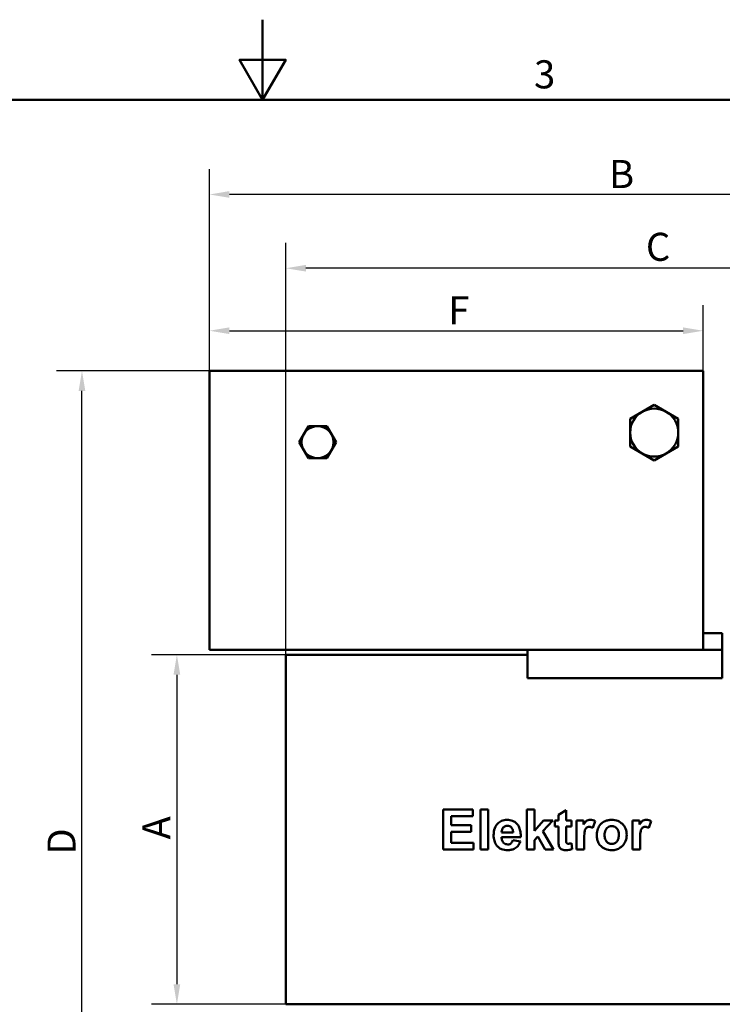
# Model space of a CAD drawing. Units: millimetres. Extents: x 0 to 2100, y 0 to 1485.
# Drawn here: x 898 to 1337, y 871 to 1485 of the extents above; entities that cross this region are included whole.
import ezdxf

# ---------------------------------------------------------------- set-up
doc = ezdxf.new("R2010")
doc.units = ezdxf.units.MM
doc.header["$LTSCALE"] = 5
for name, color, linetype, lineweight in [('Bemaßungen(DIN)', 179, 'Continuous', 25), ('Rahmen_0', 179, 'Continuous', 50), ('Rahmen_2', 179, 'Continuous', 50), ('Sichtbare Kanten(DIN)', 179, 'Continuous', 50)]:
    doc.layers.add(name, color=color, linetype=linetype, lineweight=lineweight)
doc.styles.add('Aktuell-DIN', font='arial.ttf')
doc.styles.add('STANDARD-DIN~0', font='arial.ttf')
doc.dimstyles.new('Elektror', dxfattribs={"dimscale": 5, "dimtxt": 3.5, "dimasz": 2.5, "dimexe": 3.175, "dimexo": 0, "dimgap": 0.8, "dimtad": 1, "dimrnd": 1e-08, "dimtxsty": 'STANDARD-DIN~0', "dimcen": 0.09, "dimdle": 10, "dimclrd": 250, "dimclre": 250, "dimclrt": 250, "dimadec": 1, "dimazin": 2, "dimtfac": 1, "dimtmove": 0, "dimatfit": 3, "dimfxl": 1, "dimtolj": 1, "dimtzin": 0, "dimlwd": 25, "dimlwe": 25, "dimarcsym": 0})

# ---------------------------------------------------------------- blocks, each defined once
blk = doc.blocks.new('Ränder Standardrahmen')
at = {"layer": 'Rahmen_0', "color": 179, "flags": 128}
for points in [[(210, 297), (210, 287), (207.11, 292), (212.89, 292), (210, 287)], [(10, 10), (10, 287), (410, 287), (410, 10), (10, 10)]]:
    blk.add_lwpolyline(points, dxfattribs=at)
at = {"layer": 'Rahmen_2', "insert": (243.86, 287.34), "char_height": 3.5, "attachment_point": 7, "style": 'Aktuell-DIN'}
blk.add_mtext('3', dxfattribs=at)
blk = doc.blocks.new('*D19')
at = {"layer": 'Bemaßungen(DIN)', "color": 250, "linetype": 'Continuous', "lineweight": 25}
for p, q in [((1064.48, 1089.01), (1064.48, 1345.89)), ((1526.48, 1061.01), (1526.48, 1345.89)), ((1513.98, 1330.01), (1076.98, 1330.01))]:
    blk.add_line(p, q, dxfattribs=at)
at = {"layer": 'Bemaßungen(DIN)', "color": 250, "linetype": 'Continuous'}
for points in [[(1076.98, 1332.1), (1076.98, 1327.93), (1064.48, 1330.01)], [(1513.98, 1332.1), (1513.98, 1327.93), (1526.48, 1330.01)]]:
    blk.add_solid(points, dxfattribs=at)
at = {"layer": 'Defpoints', "color": 0, "linetype": 'Continuous'}
for p in [(1064.48, 1330.01), (1064.48, 1089.01), (1526.48, 1061.01)]:
    blk.add_point(p, dxfattribs=at)
at = {"layer": 'Bemaßungen(DIN)', "color": 250, "linetype": 'Continuous', "lineweight": 25, "insert": (1283.74, 1352.11), "char_height": 17.5, "attachment_point": 1, "style": 'STANDARD-DIN~0'}
blk.add_mtext('\\A1; C', dxfattribs=at)
blk = doc.blocks.new('*D20')
at = {"layer": 'Bemaßungen(DIN)', "color": 250, "linetype": 'Continuous', "lineweight": 25}
for p, q in [((1016.78, 1266.01), (1016.78, 1391.89)), ((1526.48, 1061.01), (1526.48, 1391.89)), ((1513.98, 1376.01), (1029.28, 1376.01))]:
    blk.add_line(p, q, dxfattribs=at)
at = {"layer": 'Bemaßungen(DIN)', "color": 250, "linetype": 'Continuous'}
for points in [[(1029.28, 1378.1), (1029.28, 1373.93), (1016.78, 1376.01)], [(1513.98, 1378.1), (1513.98, 1373.93), (1526.48, 1376.01)]]:
    blk.add_solid(points, dxfattribs=at)
at = {"layer": 'Defpoints', "color": 0, "linetype": 'Continuous'}
for p in [(1016.78, 1376.01), (1016.78, 1266.01), (1526.48, 1061.01)]:
    blk.add_point(p, dxfattribs=at)
at = {"layer": 'Bemaßungen(DIN)', "color": 250, "linetype": 'Continuous', "lineweight": 25, "insert": (1260.73, 1397.51), "char_height": 17.5, "attachment_point": 1, "style": 'STANDARD-DIN~0'}
blk.add_mtext('\\A1; B', dxfattribs=at)
blk = doc.blocks.new('*D21')
at = {"layer": 'Bemaßungen(DIN)', "color": 250, "linetype": 'Continuous', "lineweight": 25}
for p, q in [((1016.78, 1266.01), (1016.78, 1306.91)), ((1324.78, 1266.01), (1324.78, 1306.91)), ((1029.28, 1291.03), (1312.28, 1291.03))]:
    blk.add_line(p, q, dxfattribs=at)
at = {"layer": 'Bemaßungen(DIN)', "color": 250, "linetype": 'Continuous'}
for points in [[(1029.28, 1293.12), (1029.28, 1288.95), (1016.78, 1291.03)], [(1312.28, 1293.12), (1312.28, 1288.95), (1324.78, 1291.03)]]:
    blk.add_solid(points, dxfattribs=at)
at = {"layer": 'Defpoints', "color": 0, "linetype": 'Continuous'}
for p in [(1324.78, 1291.03), (1016.78, 1266.01), (1324.78, 1266.01)]:
    blk.add_point(p, dxfattribs=at)
at = {"layer": 'Bemaßungen(DIN)', "color": 250, "linetype": 'Continuous', "lineweight": 25, "insert": (1160.47, 1312.53), "char_height": 17.5, "attachment_point": 1, "style": 'STANDARD-DIN~0'}
blk.add_mtext('\\A1; F', dxfattribs=at)
blk = doc.blocks.new('*D22')
at = {"layer": 'Bemaßungen(DIN)', "color": 250, "linetype": 'Continuous', "lineweight": 25}
for p, q in [((1064.48, 1089.01), (980.6, 1089.01)), ((996.48, 1076.51), (996.48, 883.51)), ((1064.48, 871.01), (980.6, 871.01))]:
    blk.add_line(p, q, dxfattribs=at)
at = {"layer": 'Bemaßungen(DIN)', "color": 250, "linetype": 'Continuous'}
for points in [[(994.39, 1076.51), (998.56, 1076.51), (996.48, 1089.01)], [(994.39, 883.51), (998.56, 883.51), (996.48, 871.01)]]:
    blk.add_solid(points, dxfattribs=at)
at = {"layer": 'Defpoints', "color": 0, "linetype": 'Continuous'}
for p in [(1064.48, 1089.01), (996.48, 871.01), (1064.48, 871.01)]:
    blk.add_point(p, dxfattribs=at)
at = {"layer": 'Bemaßungen(DIN)', "color": 250, "linetype": 'Continuous', "lineweight": 25, "insert": (974.98, 968.45), "char_height": 17.5, "attachment_point": 1, "rotation": 90, "style": 'STANDARD-DIN~0'}
blk.add_mtext('\\A1; A', dxfattribs=at)
blk = doc.blocks.new('*D23')
at = {"layer": 'Bemaßungen(DIN)', "color": 250, "linetype": 'Continuous', "lineweight": 25}
for p, q in [((1016.78, 1266.01), (921.4, 1266.01)), ((937.28, 687.51), (937.28, 1253.51)), ((1239.98, 675.01), (921.4, 675.01))]:
    blk.add_line(p, q, dxfattribs=at)
at = {"layer": 'Bemaßungen(DIN)', "color": 250, "linetype": 'Continuous'}
for points in [[(935.19, 1253.51), (939.36, 1253.51), (937.28, 1266.01)], [(935.19, 687.51), (939.36, 687.51), (937.28, 675.01)]]:
    blk.add_solid(points, dxfattribs=at)
at = {"layer": 'Defpoints', "color": 0, "linetype": 'Continuous'}
for p in [(937.28, 1266.01), (1016.78, 1266.01), (1239.98, 675.01)]:
    blk.add_point(p, dxfattribs=at)
at = {"layer": 'Bemaßungen(DIN)', "color": 250, "linetype": 'Continuous', "lineweight": 25, "insert": (915.78, 958.94), "char_height": 17.5, "attachment_point": 1, "rotation": 90, "style": 'STANDARD-DIN~0'}
blk.add_mtext('\\A1; D', dxfattribs=at)

msp = doc.modelspace()

# ---------------------------------------------------------------- linework, layer by layer
at = {"layer": 'Sichtbare Kanten(DIN)'}
for p, q in [((1016.7758, 1266.0129), (1324.7758, 1266.0129)), ((1016.7758, 1266.0129), (1016.7758, 1092.0129)), ((1324.7758, 1266.0129), (1324.7758, 1092.0129)), ((1279.2758, 1236.1731), (1286.7758, 1240.5033)), ((1286.7758, 1240.5033), (1294.2758, 1244.8334)), ((1294.2758, 1244.8334), (1301.7758, 1240.5033)), ((1301.7758, 1240.5033), (1309.2758, 1236.1731)), ((1279.2758, 1227.5129), (1279.2758, 1236.1731)), ((1309.2758, 1236.1731), (1309.2758, 1227.5129)), ((1075.6155, 1226.5129), (1078.5023, 1231.5129)), ((1078.5023, 1231.5129), (1084.2758, 1231.5129)), ((1084.2758, 1231.5129), (1090.0493, 1231.5129)), ((1090.0493, 1231.5129), (1092.9361, 1226.5129)), ((1072.7288, 1221.5129), (1075.6155, 1226.5129)), ((1092.9361, 1226.5129), (1095.8228, 1221.5129)), ((1279.2758, 1218.8526), (1279.2758, 1227.5129)), ((1309.2758, 1227.5129), (1309.2758, 1218.8526)), ((1075.6155, 1216.5129), (1072.7288, 1221.5129)), ((1078.5023, 1211.5129), (1075.6155, 1216.5129)), ((1092.9361, 1216.5129), (1090.0493, 1211.5129)), ((1095.8228, 1221.5129), (1092.9361, 1216.5129)), ((1286.7758, 1214.5225), (1279.2758, 1218.8526)), ((1309.2758, 1218.8526), (1301.7758, 1214.5225)), ((1084.2758, 1211.5129), (1078.5023, 1211.5129)), ((1090.0493, 1211.5129), (1084.2758, 1211.5129)), ((1294.2758, 1210.1924), (1286.7758, 1214.5225)), ((1301.7758, 1214.5225), (1294.2758, 1210.1924)), ((1336.7758, 1102.5129), (1324.7758, 1102.5129)), ((1336.7758, 1092.0129), (1336.7758, 1102.5129)), ((1016.7758, 1092.0129), (1324.7758, 1092.0129)), ((1064.4758, 871.0129), (1064.4758, 1089.0129)), ((1064.4758, 1089.0129), (1215.2758, 1089.0129)), ((1215.2758, 1074.4096), (1215.2758, 1092.0129)), ((1336.7758, 1092.0129), (1324.7758, 1092.0129)), ((1336.7758, 1074.4096), (1336.7758, 1092.0129)), ((1336.7758, 1074.4096), (1215.2758, 1074.4096)), ((1162.5421, 992.5129), (1162.5421, 967.5129)), ((1162.5421, 992.5129), (1181.0825, 992.5129)), ((1181.0825, 988.2827), (1181.0825, 992.5129)), ((1185.8081, 992.5129), (1185.8081, 967.5129)), ((1185.8081, 992.5129), (1190.6099, 992.5129)), ((1190.6099, 967.5129), (1190.6099, 992.5129)), ((1214.7525, 992.5129), (1214.7525, 967.5129)), ((1214.7525, 992.5129), (1219.5543, 992.5129)), ((1219.5543, 979.2507), (1219.5543, 992.5129)), ((1239.3523, 992.0556), (1234.5505, 989.2354)), ((1234.5505, 989.2354), (1234.5505, 985.6341)), ((1239.3523, 985.6341), (1239.3523, 992.0556)), ((1181.0825, 988.2827), (1167.5916, 988.2827)), ((1167.5916, 982.7377), (1167.5916, 988.2827)), ((1167.5916, 982.7377), (1180.1488, 982.7377)), ((1180.1488, 978.5075), (1180.1488, 982.7377)), ((1225.1564, 985.6341), (1219.5543, 979.2507)), ((1224.8706, 979.003), (1231.0634, 985.6341)), ((1225.1564, 985.6341), (1231.0634, 985.6341)), ((1232.3592, 985.6341), (1232.3592, 981.8231)), ((1232.3592, 985.6341), (1234.5505, 985.6341)), ((1239.3523, 985.6341), (1242.6298, 985.6341)), ((1242.6298, 981.8231), (1242.6298, 985.6341)), ((1245.7548, 985.6341), (1245.7548, 967.5129)), ((1245.7548, 985.6341), (1250.2136, 985.6341)), ((1250.2136, 983.0617), (1250.2136, 985.6341)), ((1256.0063, 980.9466), (1257.4735, 985.1196)), ((1280.6824, 985.6341), (1280.6824, 967.5129)), ((1280.6824, 985.6341), (1285.1412, 985.6341)), ((1285.1412, 983.0617), (1285.1412, 985.6341)), ((1290.9339, 980.9466), (1292.4011, 985.1196)), ((1180.1488, 978.5075), (1167.5916, 978.5075)), ((1167.5916, 971.7431), (1167.5916, 978.5075)), ((1199.0894, 978.1264), (1206.254, 978.1264)), ((1231.5017, 967.5129), (1224.8706, 979.003)), ((1234.5505, 981.8231), (1232.3592, 981.8231)), ((1234.5505, 981.8231), (1234.5505, 973.9153)), ((1242.6298, 981.8231), (1239.3523, 981.8231)), ((1239.3523, 974.5251), (1239.3523, 981.8231)), ((1167.5916, 971.7431), (1181.5589, 971.7431)), ((1181.5589, 967.5129), (1181.5589, 971.7431)), ((1211.0177, 975.192), (1199.0131, 975.192)), ((1210.77, 972.4862), (1205.9872, 973.2865)), ((1219.5543, 973.3056), (1221.7647, 975.6493)), ((1219.5543, 967.5129), (1219.5543, 973.3056)), ((1221.7647, 975.6493), (1226.3378, 967.5129)), ((1243.0299, 967.8368), (1242.6298, 971.5525)), ((1250.5566, 967.5129), (1250.5566, 973.0959)), ((1285.4842, 967.5129), (1285.4842, 973.0959)), ((1181.5589, 967.5129), (1162.5421, 967.5129)), ((1190.6099, 967.5129), (1185.8081, 967.5129)), ((1219.5543, 967.5129), (1214.7525, 967.5129)), ((1231.5017, 967.5129), (1226.3378, 967.5129)), ((1250.5566, 967.5129), (1245.7548, 967.5129)), ((1285.4842, 967.5129), (1280.6824, 967.5129)), ((1064.4758, 871.0129), (1387.9758, 871.0129))]:
    msp.add_line(p, q, dxfattribs=at)
msp.add_circle((1084.2758, 1221.5129), 10, dxfattribs=at)
for start, end in [(120, 180), (60, 120), (0, 60), (180, 240), (300, 0), (240, 300)]:
    msp.add_arc((1294.2758, 1227.5129), 15, start, end, dxfattribs=at)
for points, knots in [([(1194.097, 976.4306), (1194.097, 977.944), (1194.2949, 979.484), (1195.3698, 982.2426), (1196.0719, 983.1026), (1197.3104, 984.3826), (1198.1409, 984.9784), (1199.6024, 985.608), (1200.1286, 985.7674), (1201.2424, 985.9843), (1201.8227, 986.0342), (1202.4049, 986.0342)], [0, 0, 0, 0, 0.45428051, 0.45428051, 0.88808814, 0.88808814, 1.49506858, 1.49506858, 1.81782163, 1.81782163, 2.15795837, 2.15795837, 2.15795837, 2.15795837]), ([(1202.4049, 986.0342), (1203.6156, 986.0342), (1204.8184, 985.8545), (1206.8688, 985.0227), (1207.6872, 984.4795), (1209.0747, 983.0997), (1209.6494, 982.2821), (1210.4491, 980.341), (1210.677, 979.4224), (1210.9852, 977.4157), (1211.0367, 976.291), (1211.0177, 975.192)], [0, 0, 0, 0, 0.36320386, 0.36320386, 0.66375986, 0.66375986, 0.9502863, 0.9502863, 1.17835165, 1.17835165, 1.44797986, 1.44797986, 1.44797986, 1.44797986]), ([(1250.2136, 983.0617), (1250.8026, 984.004), (1251.4323, 984.8376), (1252.1604, 985.3991), (1252.5171, 985.6624), (1253.479, 985.976), (1253.9011, 986.0342), (1254.3295, 986.0342)], [0, 0, 0, 0, 0.333464975, 0.333464975, 0.395654541, 0.395654541, 0.441319145, 0.441319145, 0.441319145, 0.441319145]), ([(1254.3295, 986.0342), (1254.8755, 986.0342), (1255.4106, 985.9581), (1256.4779, 985.6476), (1256.9903, 985.4132), (1257.4735, 985.1196)], [0, 0, 0, 0, 0.163807672, 0.163807672, 0.333492281, 0.333492281, 0.333492281, 0.333492281]), ([(1258.4263, 976.8307), (1258.4263, 978.0906), (1258.6742, 979.3032), (1259.4457, 981.1979), (1259.9962, 982.3689), (1261.4895, 983.8897), (1262.3, 984.6055), (1264.2316, 985.4705), (1264.8965, 985.6815), (1266.3017, 985.9679), (1267.0305, 986.0342), (1267.7631, 986.0342)], [0, 0, 0, 0, 0.378127617, 0.378127617, 0.613737327, 0.613737327, 0.713919098, 0.713919098, 0.763581531, 0.763581531, 0.815439678, 0.815439678, 0.815439678, 0.815439678]), ([(1267.7631, 986.0342), (1269.085, 986.0342), (1270.3864, 985.8279), (1272.6628, 984.8941), (1273.591, 984.2703), (1275.1215, 982.7656), (1275.8669, 981.813), (1276.9196, 979.3116), (1277.1381, 977.9788), (1277.1381, 976.6211)], [0, 0, 0, 0, 0.3965527, 0.3965527, 0.73819011, 0.73819011, 1.04056922, 1.04056922, 1.34360127, 1.34360127, 1.34360127, 1.34360127]), ([(1285.1412, 983.0617), (1285.7301, 984.004), (1286.3599, 984.8376), (1287.088, 985.3991), (1287.4446, 985.6624), (1288.4065, 985.976), (1288.8287, 986.0342), (1289.257, 986.0342)], [0, 0, 0, 0, 0.333464975, 0.333464975, 0.395654541, 0.395654541, 0.441319145, 0.441319145, 0.441319145, 0.441319145]), ([(1289.257, 986.0342), (1289.8031, 986.0342), (1290.3382, 985.9581), (1291.4055, 985.6476), (1291.9179, 985.4132), (1292.4011, 985.1196)], [0, 0, 0, 0, 0.163807672, 0.163807672, 0.333492281, 0.333492281, 0.333492281, 0.333492281]), ([(1195.8881, 970.1996), (1195.274, 971.049), (1194.8347, 971.9876), (1194.225, 974.1082), (1194.097, 975.2714), (1194.097, 976.4306)], [0, 0, 0, 0, 0.315293702, 0.315293702, 0.663233125, 0.663233125, 0.663233125, 0.663233125]), ([(1200.0993, 981.2324), (1199.7829, 980.8742), (1199.5493, 980.4653), (1199.1697, 979.4142), (1199.0894, 978.7656), (1199.0894, 978.1264)], [0, 0, 0, 0, 0.143382381, 0.143382381, 0.335269881, 0.335269881, 0.335269881, 0.335269881]), ([(1202.6907, 982.3757), (1202.2189, 982.3757), (1201.7585, 982.2975), (1201.0926, 982.0203), (1200.8767, 981.8986), (1200.464, 981.6006), (1200.273, 981.4254), (1200.0993, 981.2324)], [0, 0, 0, 0, 0.141544569, 0.141544569, 0.216366423, 0.216366423, 0.294260261, 0.294260261, 0.294260261, 0.294260261]), ([(1206.254, 978.1264), (1206.2348, 978.8256), (1206.1308, 979.5479), (1205.6256, 980.787), (1205.3192, 981.1512), (1204.7673, 981.7019), (1204.4047, 981.9563), (1203.5755, 982.2995), (1203.1394, 982.3757), (1202.6907, 982.3757)], [0, 0, 0, 0, 0.209845274, 0.209845274, 0.401006593, 0.401006593, 0.660345803, 0.660345803, 0.919566286, 0.919566286, 0.919566286, 0.919566286]), ([(1253.7578, 981.7278), (1253.3762, 981.7278), (1252.9999, 981.6686), (1252.4323, 981.4359), (1252.1499, 981.2876), (1251.6861, 980.828), (1251.5177, 980.5709), (1251.1772, 979.9083), (1250.9265, 979.2588), (1250.6285, 977.1957), (1250.5566, 975.3615), (1250.5566, 973.0959)], [0, 0, 0, 0, 0.114487912, 0.114487912, 0.183987962, 0.183987962, 0.241672802, 0.241672802, 0.329237907, 0.329237907, 0.445960412, 0.445960412, 0.445960412, 0.445960412]), ([(1256.0063, 980.9466), (1255.6406, 981.1808), (1255.2449, 981.3899), (1254.4874, 981.6531), (1254.1253, 981.7278), (1253.7578, 981.7278)], [0, 0, 0, 0, 0.130286184, 0.130286184, 0.240418137, 0.240418137, 0.240418137, 0.240418137]), ([(1267.8013, 967.1127), (1266.3922, 967.1127), (1265.038, 967.3813), (1262.3054, 968.517), (1261.4536, 969.229), (1260.2463, 970.4277), (1259.6895, 971.2677), (1258.9875, 972.8765), (1258.7785, 973.5982), (1258.4894, 975.1561), (1258.4263, 975.9961), (1258.4263, 976.8307)], [0, 0, 0, 0, 0.42270424, 0.42270424, 0.88864756, 0.88864756, 1.56884407, 1.56884407, 2.07629942, 2.07629942, 2.64006149, 2.64006149, 2.64006149, 2.64006149]), ([(1267.7822, 982.128), (1267.2211, 982.128), (1266.6751, 982.0331), (1265.6768, 981.6184), (1265.2531, 981.329), (1264.3458, 980.4556), (1264.0469, 979.9284), (1263.6768, 979.0693), (1263.5525, 978.6206), (1263.3793, 977.6459), (1263.3424, 977.1107), (1263.3424, 976.583)], [0, 0, 0, 0, 0.16834354, 0.16834354, 0.32430325, 0.32430325, 0.54614242, 0.54614242, 0.76275456, 0.76275456, 1.01031694, 1.01031694, 1.01031694, 1.01031694]), ([(1263.3424, 976.583), (1263.3424, 975.6769), (1263.4497, 974.7357), (1264.0573, 973.11), (1264.4397, 972.6346), (1265.1069, 971.9295), (1265.5546, 971.5953), (1266.3347, 971.249), (1266.6078, 971.1629), (1267.1839, 971.0461), (1267.4822, 971.019), (1267.7822, 971.019)], [0, 0, 0, 0, 0.27197358, 0.27197358, 0.52092223, 0.52092223, 0.86789335, 0.86789335, 1.0444093, 1.0444093, 1.2282854, 1.2282854, 1.2282854, 1.2282854]), ([(1272.2029, 976.602), (1272.2029, 977.5002), (1272.0953, 978.4315), (1271.4934, 980.0342), (1271.1165, 980.5119), (1270.44, 981.2266), (1269.997, 981.5565), (1269.2237, 981.8995), (1268.952, 981.985), (1268.3783, 982.1011), (1268.081, 982.128), (1267.7822, 982.128)], [0, 0, 0, 0, 0.26958339, 0.26958339, 0.51312475, 0.51312475, 0.83393999, 0.83393999, 0.99820035, 0.99820035, 1.16956185, 1.16956185, 1.16956185, 1.16956185]), ([(1267.7822, 971.019), (1268.3399, 971.019), (1268.8826, 971.1126), (1269.8734, 971.5229), (1270.2932, 971.8086), (1271.1989, 972.6788), (1271.4959, 973.2088), (1271.8643, 974.0632), (1271.9901, 974.5203), (1272.1656, 975.5143), (1272.2029, 976.0622), (1272.2029, 976.602)], [0, 0, 0, 0, 0.16730786, 0.16730786, 0.32183395, 0.32183395, 0.54456075, 0.54456075, 0.77156717, 0.77156717, 1.03232335, 1.03232335, 1.03232335, 1.03232335]), ([(1277.1381, 976.6211), (1277.1381, 975.2786), (1276.9241, 973.9626), (1275.9652, 971.6334), (1275.3169, 970.6736), (1274.0762, 969.4059), (1273.6221, 969.018), (1272.3711, 968.1551), (1271.5484, 967.7645), (1269.7325, 967.2308), (1268.7713, 967.1127), (1267.8013, 967.1127)], [0, 0, 0, 0, 0.40294568, 0.40294568, 0.75712937, 0.75712937, 0.93623694, 0.93623694, 1.2123958, 1.2123958, 1.50249696, 1.50249696, 1.50249696, 1.50249696]), ([(1288.6854, 981.7278), (1288.3038, 981.7278), (1287.9275, 981.6686), (1287.3599, 981.4359), (1287.0775, 981.2876), (1286.6137, 980.828), (1286.4453, 980.5709), (1286.1048, 979.9083), (1285.8541, 979.2588), (1285.5561, 977.1957), (1285.4842, 975.3615), (1285.4842, 973.0959)], [0, 0, 0, 0, 0.114487912, 0.114487912, 0.183987962, 0.183987962, 0.241672802, 0.241672802, 0.329237907, 0.329237907, 0.445960412, 0.445960412, 0.445960412, 0.445960412]), ([(1290.9339, 980.9466), (1290.5682, 981.1808), (1290.1725, 981.3899), (1289.415, 981.6531), (1289.0528, 981.7278), (1288.6854, 981.7278)], [0, 0, 0, 0, 0.130286184, 0.130286184, 0.240418137, 0.240418137, 0.240418137, 0.240418137]), ([(1202.8813, 967.1127), (1201.5447, 967.1127), (1200.192, 967.2978), (1198.3435, 968.0568), (1197.7731, 968.3818), (1196.7313, 969.1949), (1196.2787, 969.6679), (1195.8881, 970.1996)], [0, 0, 0, 0, 0.400982542, 0.400982542, 0.599652162, 0.599652162, 0.797993076, 0.797993076, 0.797993076, 0.797993076]), ([(1199.0131, 975.192), (1199.0328, 974.4592), (1199.1476, 973.7138), (1199.678, 972.4514), (1199.9984, 972.0444), (1200.6506, 971.4053), (1201.0466, 971.1376), (1201.9584, 970.7742), (1202.4429, 970.695), (1202.9384, 970.695)], [0, 0, 0, 0, 0.220123099, 0.220123099, 0.411225125, 0.411225125, 0.628396996, 0.628396996, 0.849644524, 0.849644524, 0.849644524, 0.849644524]), ([(1210.77, 972.4862), (1210.4041, 971.4341), (1209.8808, 970.4523), (1208.6564, 969.068), (1207.9544, 968.4362), (1206.332, 967.6548), (1205.7037, 967.4527), (1204.3419, 967.1737), (1203.6099, 967.1127), (1202.8813, 967.1127)], [0, 0, 0, 0, 0.334875589, 0.334875589, 0.555837476, 0.555837476, 0.683992579, 0.683992579, 0.825106309, 0.825106309, 0.825106309, 0.825106309]), ([(1202.9384, 970.695), (1203.3597, 970.695), (1203.776, 970.7592), (1204.4345, 971.0275), (1204.739, 971.2001), (1205.2419, 971.6997), (1205.4231, 971.9616), (1205.7477, 972.5679), (1205.8827, 972.928), (1205.9872, 973.2865)], [0, 0, 0, 0, 0.12637485, 0.12637485, 0.213370781, 0.213370781, 0.282688675, 0.282688675, 0.365127673, 0.365127673, 0.365127673, 0.365127673]), ([(1234.7029, 970.5426), (1234.6395, 970.8912), (1234.607, 971.3983), (1234.5583, 972.4748), (1234.5505, 973.2236), (1234.5505, 973.9153)], [0, 0, 0, 0, 0.10668753, 0.10668753, 0.282414202, 0.282414202, 0.282414202, 0.282414202]), ([(1239.238, 967.1127), (1238.4492, 967.1127), (1237.6709, 967.2345), (1236.5875, 967.6812), (1236.0894, 967.9267), (1235.4957, 968.5041), (1235.2766, 968.7686), (1234.8928, 969.6223), (1234.776, 970.0894), (1234.7029, 970.5426)], [0, 0, 0, 0, 0.236628216, 0.236628216, 0.351850697, 0.351850697, 0.405535057, 0.405535057, 0.457273781, 0.457273781, 0.457273781, 0.457273781]), ([(1239.3523, 974.5251), (1239.3523, 973.2332), (1239.3767, 972.2671), (1239.4571, 971.8977), (1239.4861, 971.8084), (1239.5962, 971.598), (1239.6807, 971.4951), (1239.8814, 971.3215), (1240.0173, 971.2291), (1240.3606, 971.1161), (1240.523, 971.0952), (1240.6862, 971.0952)], [0, 0, 0, 0, 0.38806627, 0.38806627, 0.476717716, 0.476717716, 0.59361589, 0.59361589, 0.706172669, 0.706172669, 0.798784911, 0.798784911, 0.798784911, 0.798784911]), ([(1240.6862, 971.0952), (1240.9378, 971.0952), (1241.2266, 971.1439), (1241.8768, 971.2969), (1242.2717, 971.4243), (1242.6298, 971.5525)], [0, 0, 0, 0, 0.075495101, 0.075495101, 0.175992092, 0.175992092, 0.175992092, 0.175992092]), ([(1243.0299, 967.8368), (1242.4558, 967.5889), (1241.8582, 967.4111), (1240.583, 967.1676), (1239.9105, 967.1127), (1239.238, 967.1127)], [0, 0, 0, 0, 0.187778786, 0.187778786, 0.389553283, 0.389553283, 0.389553283, 0.389553283])]:
    msp.add_open_spline(points, degree=3, knots=knots, dxfattribs=at)

# ---------------------------------------------------------------- block references
at = {"xscale": 5, "yscale": 5, "zscale": 5}
msp.add_blockref('Ränder Standardrahmen', (0, 0), dxfattribs=at)

# ---------------------------------------------------------------- dimensions: what is measured, and where the dimension line sits
at = {"layer": 'Bemaßungen(DIN)', "color": 250, "linetype": 'Continuous', "lineweight": 25}
for base, p2, text, picture, middle in [((1016.7758, 1376.0129), (1016.7758, 1266.0129), ' B', '*D20', (1271.6258, 1376.0129)), ((1064.4758, 1330.0129), (1064.4758, 1089.0129), ' C', '*D19', (1295.4758, 1330.0129))]:
    dim = msp.add_linear_dim(base=base, p1=(1526.4758, 1061.0129), p2=p2, text=text, dimstyle='Elektror', override={"dimdec": 2, "dimtp": 0, "dimtm": 0, "dimtdec": 2, "dimtofl": 0, "dimatfit": 1}, dxfattribs=at)
    dim.commit()
    dim.dimension.update_dxf_attribs({"geometry": picture, "text_midpoint": middle, "dimtype": 160})
for base, p1, p2, angle, text, picture, middle in [((1324.7758, 1291.0345), (1016.7758, 1266.0129), (1324.7758, 1266.0129), 180, ' F', '*D21', (1170.7758, 1291.0345)), ((937.2758, 1266.0129), (1239.9758, 675.0129), (1016.7758, 1266.0129), 270, ' D', '*D23', (937.2758, 970.5129)), ((996.4758, 871.0129), (1064.4758, 1089.0129), (1064.4758, 871.0129), 90, ' A', '*D22', (996.4758, 980.0129))]:
    dim = msp.add_linear_dim(base=base, p1=p1, p2=p2, angle=angle, text=text, dimstyle='Elektror', override={"dimdec": 2, "dimtp": 0, "dimtm": 0, "dimtdec": 2, "dimtofl": 0, "dimatfit": 1}, dxfattribs=at)
    dim.commit()
    dim.dimension.update_dxf_attribs({"geometry": picture, "text_midpoint": middle, "dimtype": 160})

doc.saveas('drawing.dxf')
